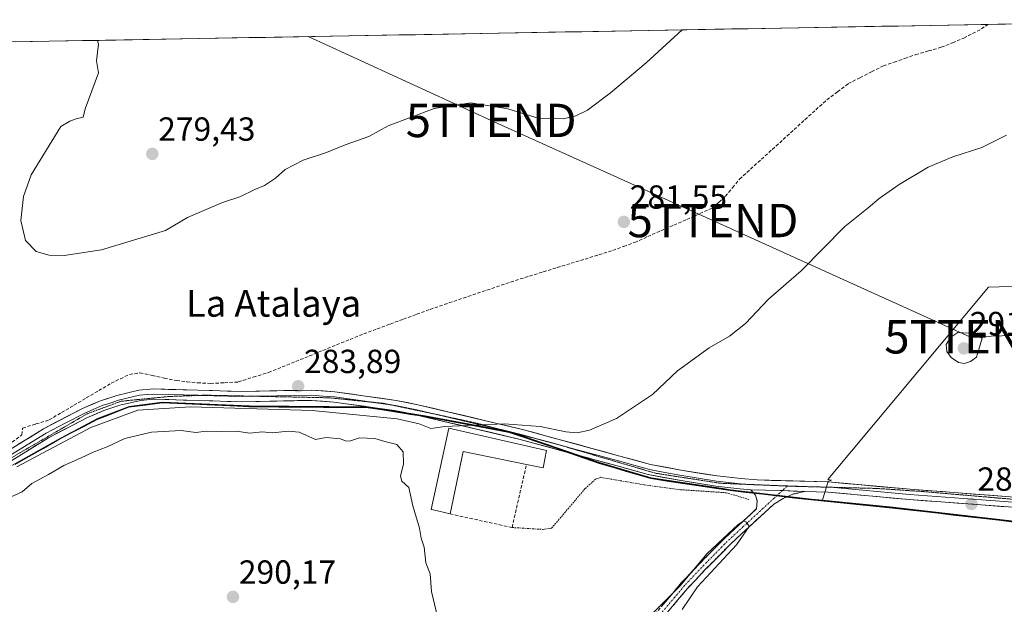
# Model space of a CAD drawing. Units: metres. Extents: x 627592 to 629581, y 4641250 to 4641714.
# Drawn here: x 628396 to 628691, y 4641524 to 4641700 of the extents above; entities that cross this region are included whole.
import ezdxf
from ezdxf.enums import TextEntityAlignment as Align

# ---------------------------------------------------------------- set-up
doc = ezdxf.new("R2010")
doc.units = ezdxf.units.M
doc.header["$MEASUREMENT"] = 0
for name, pattern in [('TRAZO_Y_PUNTO', [1, 0.5, -0.25, 0, -0.25]), ('TRAZOS', [0.75, 0.5, -0.25]), ('TRAZOS2', [0.375, 0.25, -0.125]), ('TRAZOSX2', [1.5, 1, -0.5])]:
    doc.linetypes.add(name, pattern=pattern)
doc.layers.get('0').update_dxf_attribs({"lineweight": 5})
for name, color, linetype, lineweight in [('Alambrada', 19, 'TRAZOS', 0), ('Camino', 19, 'TRAZOSX2', 0), ('Camino Cxs', 19, 'Continuous', 0), ('Camino eje', 19, 'TRAZO_Y_PUNTO', 0), ('Carátula', 7, 'Continuous', 5), ('Comunidad autónoma', 142, 'Continuous', 30), ('Corriente artificial lineal', 5, 'TRAZOSX2', 13), ('Cultivos herbáceos CxS', 92, 'Continuous', 0), ('Curva de nivel normal', 36, 'Continuous', 0), ('Edificación', 1, 'Continuous', 13), ('Edificación Cxs', 1, 'Continuous', 13), ('Layer 0', 7, 'Continuous', 0), ('Municipio', 9, 'Continuous', 13), ('Municipio CxS', 142, 'Continuous', 0), ('Muro lineal', 1, 'TRAZOSX2', 13), ('Pastizal CxS', 92, 'Continuous', 0), ('Provincia', 19, 'Continuous', 0), ('Punto de cota en terreno', 7, 'Continuous', 0), ('Rótulo de punto de cota en terreno', 19, 'Continuous', 0), ('Tendido', 6, 'Continuous', 0), ('Texto cartográfico', 19, 'Continuous', 0), ('Torre de tendido puntual', 7, 'Continuous', 0), ('Vía pecuaria eje', 92, 'TRAZOS2', 0)]:
    doc.layers.add(name, color=color, linetype=linetype, lineweight=lineweight)
doc.styles.add('Arial', font='txt', dxfattribs={"height": 0.2})

# ---------------------------------------------------------------- blocks, each defined once
blk = doc.blocks.new('*U150')
at = {"layer": 'Cultivos herbáceos CxS', "color": 92, "linetype": 'Continuous', "lineweight": 0}
for points in [[(628348.6, 4641692.04, 281.98), (628764.52, 4641699.51, 289.24)], [(628699.06, 4641619.76, 285.97), (628686.41, 4641619.31, 286.06), (628638.26, 4641561.76, 288.93), (628639.33, 4641561.56, 288.91), (628638.29, 4641561.2, 288.9), (628636.63, 4641555.52, 288.6), (628633.32, 4641555.85, 288.65), (628609.05, 4641558.65, 289.07), (628606.89, 4641558.97, 288.8), (628585.29, 4641562.22, 288.38), (628569.79, 4641566.8, 287.35), (628560.64, 4641569.99, 286.46), (628542.85, 4641576.1, 285.64), (628517.56, 4641580.81, 284.75), (628500.54, 4641583.49, 285.21), (628464.84, 4641583.75, 286.74), (628438.79, 4641584.91, 286.02), (628428.88, 4641583.64, 286.22), (628419.35, 4641579.95, 286.49), (628407.54, 4641573.73, 286.79), (628390.51, 4641564.07, 286.85)]]:
    blk.add_polyline3d(points, dxfattribs=at)
blk = doc.blocks.new('*U151')
at = {"layer": 'Cultivos herbáceos CxS', "color": 92, "linetype": 'Continuous', "lineweight": 0}
blk.add_polyline3d([(628390.5109, 4641564.0697, 286.8498), (628407.5411, 4641573.7297, 286.7886), (628419.3511, 4641579.9495, 286.4881), (628428.8811, 4641583.6395, 286.2213), (628438.7911, 4641584.9091, 286.0193), (628464.8411, 4641583.7491, 286.735), (628500.5407, 4641583.4891, 285.2121), (628517.5605, 4641580.8087, 284.7527), (628542.8505, 4641576.0987, 285.6389), (628560.6403, 4641569.9885, 286.4618), (628569.7901, 4641566.7981, 287.3545), (628585.2899, 4641562.2183, 288.3832), (628606.8913, 4641558.9723, 288.8011), (628609.0497, 4641558.6481, 289.0719), (628633.3195, 4641555.8479, 288.654), (628636.6303, 4641555.5179, 288.6003), (628657.7095, 4641553.4177, 288.4255), (628694.0491, 4641549.2073, 288.4182), (628729.8791, 4641550.3471, 288.5619), (628745.3863, 4641551.2945, 288.3454), (628840.4723, 4641568.0513, 283.5611), (628858.61, 4641576.19, 282.5613)], dxfattribs=at)
blk = doc.blocks.new('*U160')
at = {"layer": 'Curva de nivel normal', "color": 36, "linetype": 'Continuous', "lineweight": 0}
blk.add_polyline3d([(628691.8, 4641664.93, 285), (628684.36, 4641661.19, 285), (628675.66, 4641658.43, 285), (628668.32, 4641655.3, 285), (628659.66, 4641650.12, 285), (628653.66, 4641645.88, 285), (628650.32, 4641643.1, 285), (628643.32, 4641637.52, 285), (628630.2, 4641624.26, 285), (628620.49, 4641615.72, 285), (628613.54, 4641608.48, 285), (628608.8, 4641604.62, 285), (628602.7, 4641601.17, 285), (628593.2, 4641594.32, 285), (628585.7, 4641587.14, 285), (628574.88, 4641580.02, 285), (628566.84, 4641576.54, 285), (628563.11, 4641575.74, 285), (628559.69, 4641576.04, 285), (628552.02, 4641577.56, 285), (628541.23, 4641578.43, 285), (628523.48, 4641577.56, 285), (628519.23, 4641576.98, 285), (628515.78, 4641578.42, 285), (628509.12, 4641579.88, 285), (628483.7, 4641582.4, 285), (628447.21, 4641583.48, 285), (628431.42, 4641582.51, 285), (628417.34, 4641577.31, 285), (628395.18, 4641565.49, 285)], dxfattribs=at)
blk = doc.blocks.new('5PATER')
at = {"layer": 'Carátula', "linetype": 'Continuous', "lineweight": 5}
h = blk.add_hatch(color=250, dxfattribs=at)
edge = h.paths.add_edge_path()
edge.add_ellipse((0, 0.01), major_axis=(-1.33, -1.34), ratio=0.999422, start_angle=0, end_angle=360)
blk = doc.blocks.new('5TTEND')
blk.add_text('5TTEND', height=10).set_placement((0, 0), align=Align.MIDDLE_CENTER)

msp = doc.modelspace()

# ---------------------------------------------------------------- linework, layer by layer
at = {"layer": 'Alambrada', "color": 19, "linetype": 'TRAZOS', "lineweight": 0}
msp.add_polyline3d([(628543.6, 4641547.32, 287.8), (628552.69, 4641546.76, 288.41), (628555.47, 4641547.14, 288.54), (628565.51, 4641559.01, 288.34), (628568.62, 4641561.78, 287.78), (628570.1, 4641562.37, 287.68), (628583.21, 4641560.12, 288.24), (628594.08, 4641558.66, 288.54), (628607.69, 4641557.76, 288.71), (628614.51, 4641555.76, 289.2)], dxfattribs=at)
at = {"layer": 'Camino', "color": 19, "linetype": 'TRAZOSX2', "lineweight": 0}
for points in [[(628530.43, 4641479.51), (628530.67, 4641481.17), (628532.37, 4641484.27), (628535.94, 4641487.63), (628540.02, 4641490.52), (628563.23, 4641504.48), (628578.34, 4641514.22), (628582.1, 4641517), (628585.43, 4641520.14), (628594.33, 4641530.73), (628599.53, 4641536.24), (628607.23, 4641544.07), (628616.82, 4641552.91), (628617.06, 4641555.2), (628616.6, 4641557), (628615.13, 4641558.65)], [(628631.35, 4641558.07), (628627.98, 4641557.38), (628624.84, 4641556.06), (628622.09, 4641554.33), (628619.21, 4641551.72), (628608.97, 4641542.27), (628601.32, 4641534.5), (628596.2, 4641529.07), (628587.25, 4641518.42)]]:
    msp.add_lwpolyline(points, dxfattribs=at)
at = {"layer": 'Camino Cxs', "color": 19, "linetype": 'Continuous', "lineweight": 0}
msp.add_lwpolyline([(628615.13, 4641558.65), (628623.93, 4641558.46), (628624.63, 4641558.42), (628631.35, 4641558.07)], dxfattribs=at)
msp.add_polyline3d([(628588.4, 4641523.67, 289.58), (628591.36, 4641527.2, 289.53), (628594.33, 4641530.73, 289.55), (628596.93, 4641533.49, 289.83), (628599.53, 4641536.24, 289.65), (628602.1, 4641538.85, 289.84), (628604.66, 4641541.46, 289.64), (628607.23, 4641544.07, 289.76), (628610.43, 4641547.02, 289.79), (628613.62, 4641549.96, 289.67), (628616.82, 4641552.91, 289.59), (628617.06, 4641555.2, 289.42), (628616.6, 4641557, 289.24), (628615.13, 4641558.65, 289.02), (628619.53, 4641558.55, 289.17), (628623.93, 4641558.46, 289.24), (628624.63, 4641558.42, 289.24), (628627.99, 4641558.24, 289.19), (628631.35, 4641558.07, 289.06), (628631.35, 4641558.07, 289.06), (628627.98, 4641557.38, 289.14), (628624.84, 4641556.06, 289.22), (628622.09, 4641554.33, 289.36), (628619.21, 4641551.72, 289.31), (628615.8, 4641548.57, 289.66), (628612.38, 4641545.42, 289.72), (628608.97, 4641542.27, 289.68), (628606.42, 4641539.68, 289.89), (628603.87, 4641537.09, 289.71), (628601.32, 4641534.5, 289.89), (628598.76, 4641531.79, 289.74), (628596.2, 4641529.07, 289.89), (628593.22, 4641525.52, 289.81), (628590.23, 4641521.97, 289.88)], dxfattribs=at)
at = {"layer": 'Camino eje', "color": 19, "linetype": 'TRAZO_Y_PUNTO', "lineweight": 0}
for points in [[(628626.07, 4641559.75), (628624.63, 4641558.42)], [(628626.11, 4641559.78), (628626.07, 4641559.75)], [(628624.63, 4641558.42), (628618.02, 4641552.32), (628612.9, 4641547.59), (628608.1, 4641543.17), (628604.25, 4641539.26), (628600.43, 4641535.37), (628595.27, 4641529.9), (628586.34, 4641519.28), (628584.68, 4641517.71), (628582.9, 4641516.04), (628579.05, 4641513.2), (628571.45, 4641508.29), (628563.89, 4641503.42), (628542.55, 4641490.58), (628540.7, 4641489.48), (628538.78, 4641488.11), (628536.74, 4641486.66), (628533.37, 4641483.5), (628531.88, 4641480.77), (628531.79, 4641480.19)]]:
    msp.add_lwpolyline(points, dxfattribs=at)
at = {"layer": 'Comunidad autónoma', "color": 142, "linetype": 'Continuous', "lineweight": 30}
msp.add_polyline3d([(628394.67, 4641566.32, 284.44), (628398.93, 4641568.74, 284.27), (628403.18, 4641571.15, 284.51), (628407.44, 4641573.57, 284.04), (628411.38, 4641575.65, 284.4), (628415.32, 4641577.72, 284.24), (628419.26, 4641579.8, 284.29), (628422.44, 4641581.03, 284.52), (628425.61, 4641582.25, 284.46), (628428.79, 4641583.48, 283.99), (628433.75, 4641584.12, 284.2), (628438.7, 4641584.75, 284.32), (628443.21, 4641584.55, 284.36), (628447.72, 4641584.35, 284.38), (628452.23, 4641584.15, 284.41), (628456.74, 4641583.95, 284.52), (628461.25, 4641583.75, 284.5), (628464.74, 4641583.6, 284.46), (628469.2, 4641583.57, 284.54), (628473.67, 4641583.53, 284.63), (628478.13, 4641583.5, 284.54), (628482.59, 4641583.46, 284.39), (628487.06, 4641583.43, 284.47), (628491.52, 4641583.4, 284.33), (628495.99, 4641583.36, 284.2), (628500.45, 4641583.33, 284.21), (628504.71, 4641582.66, 284.51), (628508.96, 4641581.99, 284.7), (628513.21, 4641581.32, 284.72), (628517.47, 4641580.65, 284.46), (628521.68, 4641579.87, 284.59), (628525.9, 4641579.08, 284.65), (628530.12, 4641578.29, 284.89), (628534.33, 4641577.51, 285.05), (628538.54, 4641576.72, 285.14), (628542.76, 4641575.94, 285.17), (628547.21, 4641574.41, 285.35), (628551.66, 4641572.88, 285.67), (628556.1, 4641571.36, 285.87), (628560.55, 4641569.83, 286.02), (628565.12, 4641568.24, 286.34), (628569.69, 4641566.65, 286.76), (628573.57, 4641565.51, 287.02), (628577.45, 4641564.36, 287.12), (628581.32, 4641563.21, 287.27), (628585.2, 4641562.07, 287.63), (628589.95, 4641561.36, 287.91), (628594.7, 4641560.64, 288.15), (628599.46, 4641559.93, 288.28), (628604.21, 4641559.21, 288.46), (628608.96, 4641558.5, 288.77), (628613.81, 4641557.94, 289.02), (628618.67, 4641557.38, 289.23), (628623.52, 4641556.81, 289.25), (628628.38, 4641556.25, 289.05), (628633.23, 4641555.69, 288.75), (628638.11, 4641555.21, 288.59), (628642.99, 4641554.72, 288.52), (628647.86, 4641554.24, 288.48), (628652.74, 4641553.75, 288.5), (628657.62, 4641553.27, 288.64), (628662.16, 4641552.74, 288.63), (628666.71, 4641552.22, 288.59), (628671.25, 4641551.69, 288.57), (628675.79, 4641551.16, 288.53), (628680.33, 4641550.64, 288.49), (628684.88, 4641550.11, 288.46), (628689.42, 4641549.59, 288.43), (628693.96, 4641549.06, 288.39)], dxfattribs=at)
at = {"layer": 'Corriente artificial lineal', "color": 5, "linetype": 'TRAZOSX2', "lineweight": 13}
msp.add_polyline3d([(628393.79, 4641572.92, 282.96), (628396.68, 4641575.12, 282.71), (628396.92, 4641577.13, 282.34), (628400.9, 4641578.35, 282.81), (628404.87, 4641579.57, 282.93), (628408.58, 4641581.77, 283.01), (628412.3, 4641583.96, 282.94), (628416.01, 4641586.16, 283.01), (628419.73, 4641588.35, 282.89), (628423.44, 4641590.55, 283.08), (628426.21, 4641591.89, 283.27), (628428.97, 4641593.22, 283.15), (628432.08, 4641593.65, 283.07), (628435.72, 4641592.89, 283.15), (628439.37, 4641592.12, 283.2), (628443.01, 4641591.36, 283.26), (628446.16, 4641591.03, 283.32), (628449.3, 4641590.69, 283.32), (628453.22, 4641590.49, 283.31), (628457.38, 4641590.72, 283.31), (628461.53, 4641590.94, 283.4), (628466.06, 4641592.36, 283.02), (628470.59, 4641593.77, 282.69), (628474.67, 4641595.43, 282.78), (628478.75, 4641597.08, 282.6), (628482.83, 4641598.74, 282.46), (628486.92, 4641600.4, 282.54), (628491, 4641602.06, 282.42), (628495.08, 4641603.71, 282.54), (628499.16, 4641605.37, 282.32), (628503.13, 4641606.84, 282.24), (628507.1, 4641608.3, 282.38), (628511.07, 4641609.77, 282.42), (628515.04, 4641611.23, 282.23), (628519.01, 4641612.7, 282.1), (628523.28, 4641614.14, 282.11), (628527.54, 4641615.59, 282.23), (628531.81, 4641617.03, 282.45), (628536.08, 4641618.47, 282.48), (628540.34, 4641619.92, 282.28), (628544.61, 4641621.36, 282.22), (628548.78, 4641622.65, 282.17), (628552.95, 4641623.93, 282.24), (628557.12, 4641625.22, 282.33), (628561.29, 4641626.5, 282.48), (628565.46, 4641627.79, 282.42), (628569.63, 4641629.07, 282.69), (628573.8, 4641630.36, 282.82), (628577.07, 4641631.57, 282.8), (628580.34, 4641632.78, 282.82), (628584.25, 4641634.5, 282.82), (628588.15, 4641636.22, 282.67), (628592.06, 4641637.95, 282.52), (628595.96, 4641639.67, 282.46), (628599.87, 4641641.39, 282.49), (628603.77, 4641643.11, 282.67), (628605.67, 4641644.85, 282.55), (628607.56, 4641646.58, 282.5), (628609.67, 4641649.16, 282.38), (628611.78, 4641651.74, 282.24), (628615.05, 4641654.71, 282.29), (628618.31, 4641657.68, 282.34), (628621.58, 4641660.64, 282.31), (628624.85, 4641663.61, 282.15), (628628.11, 4641666.58, 282.24), (628631.38, 4641669.55, 282.31), (628634.64, 4641672.51, 282.27), (628637.91, 4641675.48, 282.18), (628641.12, 4641677.92, 282.06), (628644.33, 4641680.35, 281.97), (628647.84, 4641682.13, 282.04), (628651.36, 4641683.9, 282.15), (628654.87, 4641685.68, 281.96), (628658.1, 4641686.8, 281.9), (628661.34, 4641687.92, 281.76), (628664.57, 4641689.04, 281.66), (628668.41, 4641690.14, 281.62), (628672.25, 4641691.24, 281.59), (628675.62, 4641692.61, 281.56), (628678.99, 4641693.98, 281.69), (628681.64, 4641695.36, 281.81), (628684.28, 4641696.74, 282.01), (628686.18, 4641698.11, 282.07)], dxfattribs=at)
at = {"layer": 'Cultivos herbáceos CxS', "color": 92, "linetype": 'Continuous', "lineweight": 0}
for points in [[(628764.52, 4641699.51, 289.24), (628348.6, 4641692.04, 281.98)], [(628764.52, 4641699.51, 289.24), (628764.52, 4641698, 289.35), (628761.94, 4641690.25, 289.39), (628759.82, 4641683.91, 288.47), (628759.82, 4641653.37, 287.68), (628752.77, 4641643.39, 288.1), (628721.06, 4641617.55, 287.82), (628702.86, 4641619.89, 286), (628699.06, 4641619.76, 285.97), (628686.41, 4641619.31, 286.06), (628638.26, 4641561.76, 288.93), (628639.33, 4641561.56, 288.91), (628638.29, 4641561.2, 288.9), (628636.63, 4641555.52, 288.6)], [(628390.51, 4641564.07, 286.85), (628407.54, 4641573.73, 286.79), (628419.35, 4641579.95, 286.49), (628428.88, 4641583.64, 286.22), (628438.79, 4641584.91, 286.02), (628464.84, 4641583.75, 286.74), (628500.54, 4641583.49, 285.21), (628517.56, 4641580.81, 284.75), (628542.85, 4641576.1, 285.64), (628560.64, 4641569.99, 286.46), (628569.79, 4641566.8, 287.35), (628585.29, 4641562.22, 288.38), (628606.89, 4641558.97, 288.8), (628609.05, 4641558.65, 289.07), (628633.32, 4641555.85, 288.65), (628636.63, 4641555.52, 288.6)], [(628390.51, 4641564.07, 286.85), (628407.54, 4641573.73, 286.79), (628419.35, 4641579.95, 286.49), (628428.88, 4641583.64, 286.22), (628438.79, 4641584.91, 286.02), (628464.84, 4641583.75, 286.74), (628500.54, 4641583.49, 285.21), (628517.56, 4641580.81, 284.75), (628542.85, 4641576.1, 285.64), (628560.64, 4641569.99, 286.46), (628569.79, 4641566.8, 287.35), (628585.29, 4641562.22, 288.38), (628606.89, 4641558.97, 288.8), (628609.05, 4641558.65, 289.07), (628633.32, 4641555.85, 288.65), (628636.63, 4641555.52, 288.6)], [(628636.63, 4641555.52, 288.6), (628657.71, 4641553.42, 288.43), (628694.05, 4641549.21, 288.42), (628729.88, 4641550.35, 288.56), (628745.39, 4641551.29, 288.35), (628840.47, 4641568.05, 283.56), (628858.61, 4641576.19, 282.56)]]:
    msp.add_polyline3d(points, dxfattribs=at)
at = {"layer": 'Curva de nivel normal', "color": 36, "linetype": 'Continuous', "lineweight": 0}
for points in [[(628594.57, 4641696.46, 280), (628583.81, 4641686.55, 280), (628573.09, 4641677.63, 280), (628566.25, 4641672.39, 280), (628562.68, 4641670.67, 280), (628558.94, 4641669.76, 280), (628551.68, 4641669.94, 280), (628542.34, 4641672.78, 280), (628531.23, 4641674.61, 280), (628520.28, 4641672.88, 280), (628506.44, 4641667.72, 280), (628500.69, 4641664.47, 280), (628493.62, 4641662.01, 280), (628488, 4641659.72, 280), (628480.98, 4641657.44, 280), (628475.62, 4641654.6, 280), (628472.7, 4641652.06, 280), (628469.36, 4641649.87, 280), (628466.52, 4641648.66, 280), (628461.99, 4641646.42, 280), (628456.85, 4641644.76, 280), (628446.36, 4641640.28, 280), (628439.7, 4641636.38, 280), (628420.56, 4641630.56, 280), (628409.39, 4641628.83, 280), (628404.91, 4641628.93, 280), (628400.98, 4641630.08, 280), (628397.74, 4641633.36, 280), (628396.35, 4641639.37, 280), (628397.17, 4641646.55, 280), (628399.48, 4641653.06, 280), (628408.34, 4641667.46, 280), (628411.04, 4641669.06, 280), (628412.96, 4641669.8, 280), (628415.08, 4641670.34, 280), (628415.63, 4641672.75, 280), (628419.66, 4641683.6, 280), (628419.1, 4641687.18, 280), (628419.61, 4641692.22, 280), (628419.39, 4641693.31, 280)], [(628679.22, 4641596.47, 290), (628681, 4641597.03, 290), (628682.77, 4641598.41, 290), (628684.44, 4641604.1, 290), (628680.44, 4641605.59, 290), (628677.21, 4641605.74, 290), (628675.06, 4641604.35, 290), (628673.71, 4641602.17, 290), (628673.88, 4641600.12, 290), (628675.19, 4641598.28, 290), (628677.35, 4641596.82, 290), (628679.22, 4641596.47, 290)], [(628521.72, 4641518.48, 290), (628519.45, 4641528.15, 290), (628519.04, 4641533.44, 290), (628517.8, 4641536.78, 290), (628517.29, 4641541.44, 290), (628516.32, 4641544.11, 290), (628515.82, 4641547.11, 290), (628513.88, 4641553.79, 290), (628512.68, 4641559.35, 290), (628510.61, 4641561.22, 290), (628510.18, 4641562.69, 290), (628511.11, 4641566.38, 290), (628510.93, 4641570.01, 290), (628509.02, 4641572.25, 290), (628505.44, 4641573.12, 290), (628502.46, 4641574.02, 290), (628497.92, 4641574.16, 290), (628495.22, 4641573.28, 290), (628493.92, 4641573.16, 290), (628492.19, 4641573.93, 290), (628487.92, 4641574.32, 290), (628484.68, 4641573.75, 290), (628479.78, 4641575.86, 290), (628476.62, 4641576.15, 290), (628471.74, 4641575.66, 290), (628468.7, 4641575.95, 290), (628465.03, 4641575.57, 290), (628460.98, 4641576.2, 290), (628456.57, 4641576.05, 290), (628451.93, 4641576.22, 290), (628448.86, 4641575.8, 290), (628444.4, 4641576.35, 290), (628435.54, 4641575.94, 290), (628427.58, 4641574.01, 290), (628422.26, 4641571.52, 290), (628418.07, 4641569.95, 290), (628414.23, 4641568.1, 290), (628409.3, 4641565.95, 290), (628404.71, 4641563.24, 290), (628399.71, 4641560.47, 290), (628396.82, 4641558.04, 290), (628393.48, 4641556.5, 290)], [(628594.54, 4641522.72, 290), (628599.22, 4641529.58, 290), (628610.83, 4641542.17, 290), (628614.67, 4641547.59, 290), (628613.9, 4641548.96, 290), (628612.86, 4641549.25, 290), (628611.33, 4641548.26, 290), (628602.05, 4641539.5, 290), (628593.9, 4641529.75, 290), (628583.26, 4641519.12, 290)]]:
    msp.add_polyline3d(points, dxfattribs=at)
at = {"layer": 'Edificación', "color": 1, "linetype": 'Continuous', "lineweight": 13}
msp.add_polyline3d([(628553.89, 4641570.39, 285.96), (628552.97, 4641565.17, 286.41), (628547.92, 4641566.19, 286.32), (628528.92, 4641570.08, 286.03), (628525.01, 4641551.4, 287.64), (628519.94, 4641552.6, 288.23), (628519.4, 4641552.73, 288.23), (628524.68, 4641577.06, 285.04), (628553.89, 4641570.39, 285.96)], dxfattribs=at)
at = {"layer": 'Edificación Cxs', "color": 1, "linetype": 'Continuous', "lineweight": 13}
msp.add_polyline3d([(628553.89, 4641570.39, 285.96), (628552.97, 4641565.17, 286.41), (628547.92, 4641566.19, 286.32), (628528.92, 4641570.08, 286.03), (628525.01, 4641551.4, 287.64), (628519.94, 4641552.6, 288.23), (628519.4, 4641552.73, 288.23), (628524.68, 4641577.06, 285.04), (628553.89, 4641570.39, 285.96)], close=True, dxfattribs=at)
at = {"layer": 'Layer 0', "linetype": 'Continuous', "lineweight": 0}
for points in [[(628376.27, 4641560.3), (628403.2, 4641576.93), (628414.86, 4641583.03), (628420.21, 4641585.29), (628425.2, 4641586.92), (628431.71, 4641588.46), (628436.2, 4641588.86), (628462.69, 4641588.09), (628483.55, 4641588.5), (628490.5, 4641587.97), (628508.88, 4641585.43), (628515.37, 4641584.12), (628546.75, 4641576.73), (628575.88, 4641568.75), (628585.09, 4641566.23), (628594.18, 4641564.51), (628605.06, 4641562.77), (628612.18, 4641561.99), (628617.03, 4641561.57), (628638.47, 4641560.99), (628662.86, 4641558.78), (628706.01, 4641555.57)], [(628375.51, 4641558.07), (628377.07, 4641558.99), (628390.5, 4641567.28), (628403.96, 4641575.59), (628409.69, 4641578.59), (628415.52, 4641581.64), (628418.07, 4641582.72), (628420.75, 4641583.85), (628423.13, 4641584.62), (628425.62, 4641585.44), (628431.96, 4641586.94), (628434.2, 4641587.14), (628436.25, 4641587.32), (628449.49, 4641586.94), (628449.95, 4641586.92)], [(628615.13, 4641558.65), (628611.88, 4641558.93), (628604.65, 4641559.71), (628593.65, 4641561.47), (628584.4, 4641563.23), (628575.06, 4641565.78), (628545.99, 4641573.75), (628514.71, 4641581.11), (628508.37, 4641582.39), (628490.17, 4641584.9), (628483.46, 4641585.42), (628462.68, 4641585), (628436.29, 4641585.78), (628432.2, 4641585.41), (628426.04, 4641583.95), (628421.28, 4641582.4), (628416.18, 4641580.24), (628404.72, 4641574.25), (628377.86, 4641557.67)], [(628449.95, 4641586.92), (628462.69, 4641586.55), (628467.62, 4641586.64)], [(628467.62, 4641586.64), (628473.08, 4641586.76), (628483.51, 4641586.96), (628486.98, 4641586.7), (628490.34, 4641586.44), (628499.53, 4641585.17), (628501.32, 4641584.92)], [(628501.32, 4641584.92), (628507.19, 4641584.11)], [(628507.19, 4641584.11), (628508.63, 4641583.91), (628515.04, 4641582.62), (628520.99, 4641581.21)], [(628520.99, 4641581.21), (628530.68, 4641578.94), (628540.71, 4641576.57)], [(628540.71, 4641576.57), (628546.37, 4641575.24), (628560.94, 4641571.25), (628575.47, 4641567.27), (628580.08, 4641566.01), (628584.75, 4641564.73), (628589.37, 4641563.85), (628593.92, 4641562.99), (628604.86, 4641561.24), (628608.47, 4641560.85), (628612.03, 4641560.46), (628614.75, 4641560.23)], [(628954.61, 4641558.08), (628952.49, 4641558.6), (628942.03, 4641561.15), (628927.52, 4641565.64), (628907.62, 4641569.8), (628897.22, 4641570.9), (628884.85, 4641570.7), (628878.08, 4641570.37), (628845.72, 4641566.56), (628822.52, 4641563.66), (628800.56, 4641559.1), (628786.09, 4641556.49), (628776.22, 4641555.07), (628760.82, 4641553.37), (628750.87, 4641552.56), (628740.6, 4641552.07), (628724.15, 4641551.99), (628705.85, 4641552.5), (628662.6, 4641555.71), (628638.29, 4641557.91), (628631.39, 4641558.08), (628631.35, 4641558.07)], [(628639.04, 4641559.39), (628662.73, 4641557.25), (628684.31, 4641555.64), (628705.93, 4641554.04), (628715.08, 4641553.78), (628724.17, 4641553.54), (628732.34, 4641553.57), (628740.56, 4641553.61), (628745.7, 4641553.86), (628750.77, 4641554.1), (628755.75, 4641554.5), (628760.67, 4641554.91), (628768.33, 4641555.75), (628776.03, 4641556.6), (628780.91, 4641557.3), (628785.85, 4641558.01), (628800.27, 4641560.61), (628822.27, 4641565.18), (628845.54, 4641568.09), (628877.95, 4641571.91)], [(628614.75, 4641560.23), (628616.08, 4641560.11), (628622.12, 4641559.91)], [(628622.12, 4641559.91), (628626.11, 4641559.78)], [(628626.11, 4641559.78), (628634.99, 4641559.55), (628638.38, 4641559.45), (628639.04, 4641559.39)]]:
    msp.add_lwpolyline(points, dxfattribs=at)
for points in [[(628395.51, 4641572.18, 283.14), (628399.35, 4641574.55, 283.09), (628403.2, 4641576.93, 283.16), (628407.09, 4641578.96, 283.15), (628410.97, 4641581, 283.19), (628414.86, 4641583.03, 283.18), (628417.54, 4641584.16, 283.24), (628420.21, 4641585.29, 283.26), (628422.71, 4641586.11, 283.33), (628425.2, 4641586.92, 283.53), (628428.46, 4641587.69, 283.7), (628431.71, 4641588.46, 283.75), (628436.2, 4641588.86, 283.72), (628440.62, 4641588.73, 283.62), (628445.03, 4641588.6, 283.62), (628449.45, 4641588.48, 283.61), (628453.86, 4641588.35, 283.6), (628458.28, 4641588.22, 283.66), (628462.69, 4641588.09, 283.8), (628466.86, 4641588.17, 283.94), (628471.03, 4641588.25, 284), (628475.21, 4641588.34, 283.95), (628479.38, 4641588.42, 283.93), (628483.55, 4641588.5, 283.95), (628487.03, 4641588.24, 283.98), (628490.5, 4641587.97, 283.92), (628495.1, 4641587.34, 283.9), (628499.69, 4641586.7, 283.84), (628504.29, 4641586.07, 283.84), (628508.88, 4641585.43, 283.89), (628512.13, 4641584.78, 283.97), (628515.37, 4641584.12, 284.08), (628519.85, 4641583.06, 284.12), (628524.34, 4641582.01, 284.12), (628528.82, 4641580.95, 284.23), (628533.3, 4641579.9, 284.53), (628537.78, 4641578.84, 284.85), (628542.27, 4641577.79, 284.98), (628546.75, 4641576.73, 284.92), (628550.91, 4641575.59, 285.16), (628555.07, 4641574.45, 285.43), (628559.23, 4641573.31, 285.58), (628563.4, 4641572.17, 285.67), (628567.56, 4641571.03, 285.89), (628571.72, 4641569.89, 286.14), (628575.88, 4641568.75, 286.39), (628580.49, 4641567.49, 286.37), (628585.09, 4641566.23, 286.5), (628589.64, 4641565.37, 286.78), (628594.18, 4641564.51, 287.2), (628597.81, 4641563.93, 287.56), (628601.43, 4641563.35, 287.89), (628605.06, 4641562.77, 288.12), (628608.62, 4641562.38, 288.51), (628612.18, 4641561.99, 288.87), (628617.03, 4641561.57, 288.71), (628621.32, 4641561.45, 288.76), (628625.61, 4641561.34, 288.68), (628629.89, 4641561.22, 288.53), (628634.18, 4641561.11, 288.3), (628638.47, 4641560.99, 288.17), (628643.35, 4641560.55, 288.37), (628648.23, 4641560.11, 288.61), (628653.1, 4641559.66, 288.74), (628657.98, 4641559.22, 288.75), (628662.86, 4641558.78, 288.74), (628667.65, 4641558.42, 288.76), (628672.45, 4641558.07, 288.76), (628677.24, 4641557.71, 288.74), (628682.04, 4641557.35, 288.69), (628686.83, 4641557, 288.7), (628691.63, 4641556.64, 288.75)], [(628691.43, 4641553.57, 288.78), (628686.63, 4641553.93, 288.78), (628681.82, 4641554.28, 288.72), (628677.02, 4641554.64, 288.72), (628672.21, 4641555, 288.73), (628667.41, 4641555.35, 288.71), (628662.6, 4641555.71, 288.71), (628657.74, 4641556.15, 288.73), (628652.88, 4641556.59, 288.7), (628648.01, 4641557.03, 288.72), (628643.15, 4641557.47, 288.78), (628638.29, 4641557.91, 288.89), (628634.84, 4641557.99, 288.96), (628631.39, 4641558.08, 289.06), (628631.35, 4641558.07, 289.06), (628627.99, 4641558.24, 289.19), (628624.63, 4641558.42, 289.24), (628623.93, 4641558.46, 289.24), (628619.53, 4641558.55, 289.17), (628615.13, 4641558.65, 289.02), (628611.88, 4641558.93, 288.91), (628608.27, 4641559.32, 288.67), (628604.65, 4641559.71, 288.43), (628600.98, 4641560.3, 288.22), (628597.32, 4641560.88, 288.13), (628593.65, 4641561.47, 287.96), (628589.03, 4641562.35, 287.63), (628584.4, 4641563.23, 287.29), (628579.73, 4641564.51, 287.02), (628575.06, 4641565.78, 286.94), (628570.91, 4641566.92, 286.77), (628566.75, 4641568.06, 286.41), (628562.6, 4641569.2, 286.15), (628558.45, 4641570.33, 285.95), (628554.3, 4641571.47, 285.85), (628550.14, 4641572.61, 285.68), (628545.99, 4641573.75, 285.46), (628541.52, 4641574.8, 285.3), (628537.05, 4641575.85, 285.26), (628532.58, 4641576.9, 285.14), (628528.12, 4641577.96, 284.9), (628523.65, 4641579.01, 284.7), (628519.18, 4641580.06, 284.54), (628514.71, 4641581.11, 284.61), (628511.54, 4641581.75, 284.72), (628508.37, 4641582.39, 284.54), (628503.82, 4641583.02, 284.35), (628499.27, 4641583.65, 284.1), (628494.72, 4641584.27, 284.12), (628490.17, 4641584.9, 284.2), (628486.82, 4641585.16, 284.28), (628483.46, 4641585.42, 284.21), (628479.3, 4641585.34, 284.27), (628475.15, 4641585.25, 284.39), (628470.99, 4641585.17, 284.4), (628466.84, 4641585.08, 284.28), (628462.68, 4641585, 284.28), (628458.28, 4641585.13, 284.27), (628453.88, 4641585.26, 284.22), (628449.49, 4641585.39, 284.18), (628445.09, 4641585.52, 284.18), (628440.69, 4641585.65, 284.16), (628436.29, 4641585.78, 284.16), (628432.2, 4641585.41, 283.99), (628429.12, 4641584.68, 283.91), (628426.04, 4641583.95, 283.83), (628423.66, 4641583.18, 283.84), (628421.28, 4641582.4, 283.9), (628418.73, 4641581.32, 283.85), (628416.18, 4641580.24, 283.65), (628412.36, 4641578.24, 283.67), (628408.54, 4641576.25, 283.76), (628404.72, 4641574.25, 283.57), (628400.88, 4641571.88, 283.84), (628397.05, 4641569.51, 283.67), (628393.21, 4641567.14, 283.94)]]:
    msp.add_polyline3d(points, dxfattribs=at)
at = {"layer": 'Municipio', "color": 9, "linetype": 'Continuous', "lineweight": 13}
msp.add_polyline3d([(628394.67, 4641566.32, 284.44), (628398.93, 4641568.74, 284.27), (628403.18, 4641571.15, 284.51), (628407.44, 4641573.57, 284.04), (628411.38, 4641575.65, 284.4), (628415.32, 4641577.72, 284.24), (628419.26, 4641579.8, 284.29), (628422.44, 4641581.03, 284.52), (628425.61, 4641582.25, 284.46), (628428.79, 4641583.48, 283.99), (628433.75, 4641584.12, 284.2), (628438.7, 4641584.75, 284.32), (628443.21, 4641584.55, 284.36), (628447.72, 4641584.35, 284.38), (628452.23, 4641584.15, 284.41), (628456.74, 4641583.95, 284.52), (628461.25, 4641583.75, 284.5), (628464.74, 4641583.6, 284.46), (628469.2, 4641583.57, 284.54), (628473.67, 4641583.53, 284.63), (628478.13, 4641583.5, 284.54), (628482.59, 4641583.46, 284.39), (628487.06, 4641583.43, 284.47), (628491.52, 4641583.4, 284.33), (628495.99, 4641583.36, 284.2), (628500.45, 4641583.33, 284.21), (628504.71, 4641582.66, 284.51), (628508.96, 4641581.99, 284.7), (628513.21, 4641581.32, 284.72), (628517.47, 4641580.65, 284.46), (628521.68, 4641579.87, 284.59), (628525.9, 4641579.08, 284.65), (628530.12, 4641578.29, 284.89), (628534.33, 4641577.51, 285.05), (628538.54, 4641576.72, 285.14), (628542.76, 4641575.94, 285.17), (628547.21, 4641574.41, 285.35), (628551.66, 4641572.88, 285.67), (628556.1, 4641571.36, 285.87), (628560.55, 4641569.83, 286.02), (628565.12, 4641568.24, 286.34), (628569.69, 4641566.65, 286.76), (628573.57, 4641565.51, 287.02), (628577.45, 4641564.36, 287.12), (628581.32, 4641563.21, 287.27), (628585.2, 4641562.07, 287.63), (628589.95, 4641561.36, 287.91), (628594.7, 4641560.64, 288.15), (628599.46, 4641559.93, 288.28), (628604.21, 4641559.21, 288.46), (628608.96, 4641558.5, 288.77), (628613.81, 4641557.94, 289.02), (628618.67, 4641557.38, 289.23), (628623.52, 4641556.81, 289.25), (628628.38, 4641556.25, 289.05), (628633.23, 4641555.69, 288.75), (628638.11, 4641555.21, 288.59), (628642.99, 4641554.72, 288.52), (628647.86, 4641554.24, 288.48), (628652.74, 4641553.75, 288.5), (628657.62, 4641553.27, 288.64), (628662.16, 4641552.74, 288.63), (628666.71, 4641552.22, 288.59), (628671.25, 4641551.69, 288.57), (628675.79, 4641551.16, 288.53), (628680.33, 4641550.64, 288.49), (628684.88, 4641550.11, 288.46), (628689.42, 4641549.59, 288.43), (628693.96, 4641549.06, 288.39)], dxfattribs=at)
at = {"layer": 'Municipio CxS', "color": 142, "linetype": 'Continuous', "lineweight": 0}
for points in [[(628394.9, 4641692.87, 280.59), (628399.89, 4641692.96, 280.55), (628404.88, 4641693.05, 280.48), (628409.86, 4641693.14, 280.34), (628414.85, 4641693.23, 280.19), (628419.84, 4641693.32, 279.98), (628424.83, 4641693.41, 279.74), (628429.82, 4641693.5, 279.51), (628434.81, 4641693.59, 279.27), (628439.79, 4641693.68, 279.01), (628444.78, 4641693.77, 278.76), (628449.77, 4641693.86, 278.58), (628454.76, 4641693.95, 278.51), (628459.75, 4641694.04, 278.5), (628464.74, 4641694.13, 278.51), (628469.72, 4641694.22, 278.53), (628474.71, 4641694.31, 278.51), (628479.7, 4641694.4, 278.53), (628484.69, 4641694.49, 278.59), (628489.68, 4641694.58, 278.67), (628494.66, 4641694.67, 278.73), (628499.65, 4641694.75, 278.78), (628504.64, 4641694.84, 278.8), (628509.63, 4641694.93, 278.84), (628514.62, 4641695.02, 278.81), (628519.61, 4641695.11, 278.73), (628524.59, 4641695.2, 278.57), (628529.58, 4641695.29, 278.46), (628534.57, 4641695.38, 278.47), (628539.56, 4641695.47, 278.55), (628544.55, 4641695.56, 278.66), (628549.54, 4641695.65, 278.78), (628554.52, 4641695.74, 278.86), (628559.51, 4641695.83, 278.95), (628564.5, 4641695.92, 279.06), (628569.49, 4641696.01, 279.17), (628574.48, 4641696.1, 279.3), (628579.47, 4641696.19, 279.48), (628584.45, 4641696.28, 279.67), (628589.44, 4641696.37, 279.81), (628594.43, 4641696.46, 279.93), (628599.42, 4641696.55, 280.06), (628604.41, 4641696.64, 280.19), (628609.39, 4641696.73, 280.39), (628614.38, 4641696.82, 280.58), (628619.37, 4641696.91, 280.72), (628624.36, 4641696.99, 280.84), (628629.35, 4641697.08, 280.94), (628634.34, 4641697.17, 280.99), (628639.32, 4641697.26, 280.99), (628644.31, 4641697.35, 280.96), (628649.3, 4641697.44, 280.92), (628654.29, 4641697.53, 280.91), (628659.28, 4641697.62, 280.88), (628664.27, 4641697.71, 280.8), (628669.25, 4641697.8, 280.78), (628674.24, 4641697.89, 280.84), (628679.23, 4641697.98, 281), (628684.22, 4641698.07, 281.67), (628689.21, 4641698.16, 282.65), (628694.2, 4641698.25, 283.36)], [(628693.96, 4641549.06, 288.39), (628689.42, 4641549.59, 288.43), (628684.88, 4641550.11, 288.46), (628680.33, 4641550.64, 288.49), (628675.79, 4641551.16, 288.53), (628671.25, 4641551.69, 288.57), (628666.71, 4641552.22, 288.59), (628662.16, 4641552.74, 288.63), (628657.62, 4641553.27, 288.64), (628652.74, 4641553.75, 288.5), (628647.86, 4641554.24, 288.48), (628642.99, 4641554.72, 288.52), (628638.11, 4641555.21, 288.59), (628633.23, 4641555.69, 288.75), (628628.38, 4641556.25, 289.05), (628623.52, 4641556.81, 289.25), (628618.67, 4641557.38, 289.23), (628613.81, 4641557.94, 289.02), (628608.96, 4641558.5, 288.77), (628604.21, 4641559.21, 288.46), (628599.46, 4641559.93, 288.28), (628594.7, 4641560.64, 288.15), (628589.95, 4641561.36, 287.91), (628585.2, 4641562.07, 287.63), (628581.32, 4641563.21, 287.27), (628577.45, 4641564.36, 287.12), (628573.57, 4641565.51, 287.02), (628569.69, 4641566.65, 286.76), (628565.12, 4641568.24, 286.34), (628560.55, 4641569.83, 286.02), (628556.1, 4641571.36, 285.87), (628551.66, 4641572.88, 285.67), (628547.21, 4641574.41, 285.35), (628542.76, 4641575.94, 285.17), (628538.54, 4641576.72, 285.14), (628534.33, 4641577.51, 285.05), (628530.12, 4641578.29, 284.89), (628525.9, 4641579.08, 284.65), (628521.68, 4641579.87, 284.59), (628517.47, 4641580.65, 284.46), (628513.21, 4641581.32, 284.72), (628508.96, 4641581.99, 284.7), (628504.71, 4641582.66, 284.51), (628500.45, 4641583.33, 284.21), (628495.99, 4641583.36, 284.2), (628491.52, 4641583.4, 284.33), (628487.06, 4641583.43, 284.47), (628482.59, 4641583.46, 284.39), (628478.13, 4641583.5, 284.54), (628473.67, 4641583.53, 284.63), (628469.2, 4641583.57, 284.54), (628464.74, 4641583.6, 284.46), (628461.25, 4641583.75, 284.5), (628456.74, 4641583.95, 284.52), (628452.23, 4641584.15, 284.41), (628447.72, 4641584.35, 284.38), (628443.21, 4641584.55, 284.36), (628438.7, 4641584.75, 284.32), (628433.75, 4641584.12, 284.2), (628428.79, 4641583.48, 283.99), (628425.61, 4641582.25, 284.46), (628422.44, 4641581.03, 284.52), (628419.26, 4641579.8, 284.29), (628415.32, 4641577.72, 284.24), (628411.38, 4641575.65, 284.4), (628407.44, 4641573.57, 284.04), (628403.18, 4641571.15, 284.51), (628398.93, 4641568.74, 284.27), (628394.67, 4641566.32, 284.44)]]:
    msp.add_polyline3d(points, dxfattribs=at)
at = {"layer": 'Muro lineal', "color": 1, "linetype": 'TRAZOSX2', "lineweight": 13}
msp.add_polyline3d([(628525.01, 4641551.4, 287.64), (628543.6, 4641547.32, 287.8), (628547.92, 4641566.19, 286.32)], dxfattribs=at)
at = {"layer": 'Pastizal CxS', "color": 92, "linetype": 'Continuous', "lineweight": 0}
for points in [[(628764.52, 4641699.51, 289.24), (628764.52, 4641698, 289.35), (628761.94, 4641690.25, 289.39), (628759.82, 4641683.91, 288.47), (628759.82, 4641653.37, 287.68), (628752.77, 4641643.39, 288.1), (628721.06, 4641617.55, 287.82), (628702.86, 4641619.89, 286), (628699.06, 4641619.76, 285.97), (628686.41, 4641619.31, 286.06), (628638.26, 4641561.76, 288.93), (628639.33, 4641561.56, 288.91), (628638.29, 4641561.2, 288.9), (628636.63, 4641555.52, 288.6)], [(628694.05, 4641549.21, 288.42), (628657.71, 4641553.42, 288.43), (628636.63, 4641555.52, 288.6), (628638.29, 4641561.2, 288.9), (628639.33, 4641561.56, 288.91), (628638.26, 4641561.76, 288.93), (628686.41, 4641619.31, 286.06), (628699.06, 4641619.76, 285.97)], [(628636.63, 4641555.52, 288.6), (628657.71, 4641553.42, 288.43), (628694.05, 4641549.21, 288.42), (628729.88, 4641550.35, 288.56), (628745.39, 4641551.29, 288.35), (628840.47, 4641568.05, 283.56), (628858.61, 4641576.19, 282.56)]]:
    msp.add_polyline3d(points, dxfattribs=at)
at = {"layer": 'Provincia', "color": 19, "linetype": 'Continuous', "lineweight": 0}
msp.add_polyline3d([(628394.67, 4641566.32, 284.44), (628398.93, 4641568.74, 284.27), (628403.18, 4641571.15, 284.51), (628407.44, 4641573.57, 284.04), (628411.38, 4641575.65, 284.4), (628415.32, 4641577.72, 284.24), (628419.26, 4641579.8, 284.29), (628422.44, 4641581.03, 284.52), (628425.61, 4641582.25, 284.46), (628428.79, 4641583.48, 283.99), (628433.75, 4641584.12, 284.2), (628438.7, 4641584.75, 284.32), (628443.21, 4641584.55, 284.36), (628447.72, 4641584.35, 284.38), (628452.23, 4641584.15, 284.41), (628456.74, 4641583.95, 284.52), (628461.25, 4641583.75, 284.5), (628464.74, 4641583.6, 284.46), (628469.2, 4641583.57, 284.54), (628473.67, 4641583.53, 284.63), (628478.13, 4641583.5, 284.54), (628482.59, 4641583.46, 284.39), (628487.06, 4641583.43, 284.47), (628491.52, 4641583.4, 284.33), (628495.99, 4641583.36, 284.2), (628500.45, 4641583.33, 284.21), (628504.71, 4641582.66, 284.51), (628508.96, 4641581.99, 284.7), (628513.21, 4641581.32, 284.72), (628517.47, 4641580.65, 284.46), (628521.68, 4641579.87, 284.59), (628525.9, 4641579.08, 284.65), (628530.12, 4641578.29, 284.89), (628534.33, 4641577.51, 285.05), (628538.54, 4641576.72, 285.14), (628542.76, 4641575.94, 285.17), (628547.21, 4641574.41, 285.35), (628551.66, 4641572.88, 285.67), (628556.1, 4641571.36, 285.87), (628560.55, 4641569.83, 286.02), (628565.12, 4641568.24, 286.34), (628569.69, 4641566.65, 286.76), (628573.57, 4641565.51, 287.02), (628577.45, 4641564.36, 287.12), (628581.32, 4641563.21, 287.27), (628585.2, 4641562.07, 287.63), (628589.95, 4641561.36, 287.91), (628594.7, 4641560.64, 288.15), (628599.46, 4641559.93, 288.28), (628604.21, 4641559.21, 288.46), (628608.96, 4641558.5, 288.77), (628613.81, 4641557.94, 289.02), (628618.67, 4641557.38, 289.23), (628623.52, 4641556.81, 289.25), (628628.38, 4641556.25, 289.05), (628633.23, 4641555.69, 288.75), (628638.11, 4641555.21, 288.59), (628642.99, 4641554.72, 288.52), (628647.86, 4641554.24, 288.48), (628652.74, 4641553.75, 288.5), (628657.62, 4641553.27, 288.64), (628662.16, 4641552.74, 288.63), (628666.71, 4641552.22, 288.59), (628671.25, 4641551.69, 288.57), (628675.79, 4641551.16, 288.53), (628680.33, 4641550.64, 288.49), (628684.88, 4641550.11, 288.46), (628689.42, 4641549.59, 288.43), (628693.96, 4641549.06, 288.39)], dxfattribs=at)
at = {"layer": 'Tendido', "color": 6, "linetype": 'Continuous', "lineweight": 0}
msp.add_polyline3d([(628482.51, 4641694.45, 278.56), (628537.34, 4641669.33, 280.32), (628603.81, 4641639.32, 283.27), (628680.76, 4641604.48, 290.31), (628779.83, 4641607.59, 288.99), (628856.8, 4641610.26, 284.84)], dxfattribs=at)
at = {"layer": 'Vía pecuaria eje', "color": 92, "linetype": 'TRAZOS2', "lineweight": 0}
for points in [[(628375.51, 4641558.07, 283.42), (628376.57, 4641558.66, 283.39), (628380.5, 4641560.87, 283.4), (628384.42, 4641563.08, 283.52), (628388.35, 4641565.28, 283.64), (628392.28, 4641567.49, 283.73), (628396.28, 4641569.81, 283.49), (628400.27, 4641572.13, 283.69), (628404.27, 4641574.44, 283.52), (628408.27, 4641576.76, 283.61), (628412.26, 4641579.08, 283.49), (628416.26, 4641581.4, 283.49), (628419.63, 4641582.65, 283.65), (628423.01, 4641583.91, 283.62), (628426.39, 4641585.16, 283.78), (628431.19, 4641585.64, 283.92), (628435.99, 4641586.11, 284.1), (628440.8, 4641586.59, 283.99), (628444.39, 4641586.72, 283.96), (628447.98, 4641586.85, 283.92), (628449.95, 4641586.92, 283.89)], [(628449.95, 4641586.92, 283.89), (628451.57, 4641586.98, 283.87), (628456.23, 4641586.88, 283.9), (628460.89, 4641586.79, 283.97), (628465.55, 4641586.69, 284.08), (628467.62, 4641586.64, 284.13)], [(628467.62, 4641586.64, 284.13), (628470.21, 4641586.59, 284.19), (628474.86, 4641586.49, 284.22), (628479.52, 4641586.4, 284.15), (628484.18, 4641586.3, 284.15), (628488.84, 4641586.2, 284.12), (628492.94, 4641585.78, 284.05), (628497.05, 4641585.36, 283.99), (628501.16, 4641584.93, 283.97), (628501.32, 4641584.92, 283.97)], [(628501.32, 4641584.92, 283.97), (628505.26, 4641584.51, 283.98), (628507.19, 4641584.11, 284.02)], [(628507.19, 4641584.11, 284.02), (628509.29, 4641583.67, 284.06), (628513.31, 4641582.82, 284.3), (628517.34, 4641581.98, 284.31), (628520.99, 4641581.21, 284.38)], [(628520.99, 4641581.21, 284.38), (628521.36, 4641581.14, 284.39), (628525.3, 4641580.27, 284.42), (628529.24, 4641579.41, 284.61), (628533.18, 4641578.54, 284.89), (628537.98, 4641577.29, 285.08), (628540.71, 4641576.57, 285.12)], [(628540.71, 4641576.57, 285.12), (628542.78, 4641576.03, 285.15), (628547.41, 4641574.82, 285.28), (628552.03, 4641573.62, 285.58), (628556.65, 4641572.41, 285.79), (628560.94, 4641571.15, 285.83), (628565.22, 4641569.89, 286.07), (628569.51, 4641568.62, 286.39), (628573.79, 4641567.36, 286.67), (628578.08, 4641566.1, 286.77), (628582.36, 4641564.84, 286.88), (628586.65, 4641563.58, 287.21), (628591.48, 4641562.83, 287.59), (628596.32, 4641562.09, 287.91), (628601.16, 4641561.34, 288.11), (628605.99, 4641560.59, 288.39), (628610.29, 4641560.41, 288.79), (628614.59, 4641560.23, 288.88), (628614.75, 4641560.23, 288.88)], [(628614.75, 4641560.23, 288.88), (628618.89, 4641560.05, 288.94), (628622.12, 4641559.91, 288.98)], [(628622.12, 4641559.91, 288.98), (628623.19, 4641559.87, 288.99), (628626.07, 4641559.75, 288.97)], [(628626.07, 4641559.75, 288.97), (628627.49, 4641559.69, 288.96), (628631.69, 4641559.58, 288.84), (628635.89, 4641559.47, 288.69), (628639.04, 4641559.39, 288.67)], [(628639.04, 4641559.39, 288.67), (628640.09, 4641559.36, 288.66), (628644.28, 4641559.25, 288.7), (628648.48, 4641559.15, 288.75), (628652.68, 4641559.04, 288.79), (628657.27, 4641558.74, 288.79), (628661.85, 4641558.43, 288.75), (628666.44, 4641558.13, 288.75), (628671.3, 4641557.71, 288.75), (628676.16, 4641557.29, 288.75), (628681.01, 4641556.88, 288.7), (628685.87, 4641556.46, 288.71), (628690.73, 4641556.04, 288.75), (628695.59, 4641555.62, 288.72)]]:
    msp.add_polyline3d(points, dxfattribs=at)

# ---------------------------------------------------------------- block references
at = {"layer": 'Cultivos herbáceos CxS', "color": 92, "linetype": 'Continuous', "lineweight": 0}
for name in ['*U150', '*U151']:
    msp.add_blockref(name, (0, 0), dxfattribs=at)
at = {"layer": 'Curva de nivel normal', "color": 36, "linetype": 'Continuous', "lineweight": 0}
msp.add_blockref('*U160', (0, 0), dxfattribs=at)
at = {"layer": 'Punto de cota en terreno', "linetype": 'Continuous', "lineweight": 0}
for p in [(628435.78, 4641659.29, 279.43), (628577.11, 4641638.91, 281.55), (628679, 4641601, 291.83), (628479.49, 4641589.66, 283.89), (628681.26, 4641554.39, 288.83), (628459.96, 4641526.53, 290.17)]:
    msp.add_blockref('5PATER', p, dxfattribs=at)
at = {"layer": 'Torre de tendido puntual', "linetype": 'Continuous', "lineweight": 0}
for p in [(628537.34, 4641669.33, 280.32), (628603.81, 4641639.32, 283.27), (628680.76, 4641604.48, 290.31)]:
    msp.add_blockref('5TTEND', p, dxfattribs=at)

# ---------------------------------------------------------------- texts
at = {"layer": 'Rótulo de punto de cota en terreno', "color": 19, "linetype": 'Continuous', "lineweight": 0, "style": 'Arial'}
for s, p in [('279,43', (628437.54, 4641661.05)), ('281,55', (628578.87, 4641640.67)), ('291,83', (628680.76, 4641602.76)), ('283,89', (628481.25, 4641591.42)), ('288,83', (628683.02, 4641556.15)), ('290,17', (628461.72, 4641528.29))]:
    msp.add_text(s, height=7, dxfattribs=at).set_placement(p, align=Align.BOTTOM_LEFT)
at = {"layer": 'Texto cartográfico', "color": 19, "linetype": 'Continuous', "lineweight": 0, "style": 'Arial'}
msp.add_text('La Atalaya', height=8, dxfattribs=at).set_placement((628472.14, 4641614.5), align=Align.MIDDLE_CENTER)

doc.saveas('drawing.dxf')
